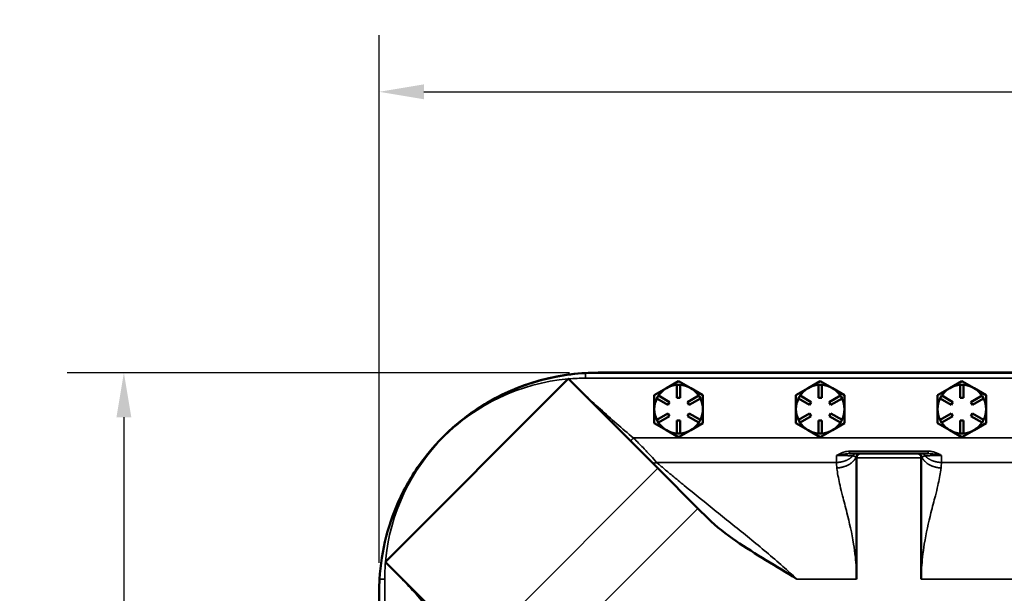
# Model space of a CAD drawing. Units: inches. Extents: x 1 to 153, y 1 to 118.
# Drawn here: x 34 to 49, y 77 to 86 of the extents above; entities that cross this region are included whole.
import ezdxf

# ---------------------------------------------------------------- set-up
doc = ezdxf.new("R2010")
doc.units = ezdxf.units.IN
doc.header["$LTSCALE"] = 7
doc.header["$MEASUREMENT"] = 0
for name, color, linetype, lineweight in [('Dimension (ANSI)', 7, 'Continuous', 25), ('Visible (ANSI)', 7, 'Continuous', 50), ('Visible Narrow (ANSI)', 7, 'Continuous', 35)]:
    doc.layers.add(name, color=color, linetype=linetype, lineweight=lineweight)
doc.styles.add('Note Text (ANSI)', font='tahoma.ttf')
doc.dimstyles.new('Default (ANSI)', dxfattribs={"dimscale": 7, "dimtxt": 0.12, "dimasz": 0.098425, "dimexe": 0.125, "dimexo": 0.0625, "dimgap": 0.031496, "dimtad": 0, "dimtih": 1, "dimtoh": 1, "dimrnd": 1e-08, "dimzin": 4, "dimdsep": 46, "dimtxsty": 'Note Text (ANSI)', "dimcen": 0.09, "dimdle": 0.393701, "dimclrd": 256, "dimclre": 256, "dimclrt": 256, "dimadec": 0, "dimazin": 1, "dimtfac": 1, "dimtofl": 0, "dimtmove": 0, "dimatfit": 3, "dimfxl": 0, "dimtolj": 1, "dimtzin": 4, "dimlwd": -1, "dimlwe": -1, "dimarcsym": 0})

# ---------------------------------------------------------------- blocks, each defined once
blk = doc.blocks.new('*D26')
at = {"layer": 'Defpoints', "color": 0, "transparency": 16777216}
for p in [(61.949, 84.827), (39.569, 77.113), (61.949, 77.111)]:
    blk.add_point(p, dxfattribs=at)
at = {"layer": 'Dimension (ANSI)', "transparency": 16777216}
for p, q in [((39.569, 77.55), (39.569, 85.702)), ((61.949, 77.548), (61.949, 85.702)), ((40.258, 84.827), (51.844, 84.827)), ((61.26, 84.827), (55.477, 84.827))]:
    blk.add_line(p, q, dxfattribs=at)
for points in [[(40.258, 84.942), (40.258, 84.712), (39.569, 84.827)], [(61.26, 84.942), (61.26, 84.712), (61.949, 84.827)]]:
    blk.add_solid(points, dxfattribs=at)
at = {"layer": 'Dimension (ANSI)', "transparency": 16777216, "char_height": 0.84, "attachment_point": 1, "style": 'Note Text (ANSI)'}
for s, insert in [('\\A1; 22.38', (52.065, 85.926)), ('\\A1;[568]', (52.366, 84.607))]:
    blk.add_mtext(s, dxfattribs=dict(at, insert=insert))
blk = doc.blocks.new('*D27')
at = {"layer": 'Defpoints', "color": 0, "transparency": 16777216}
for p in [(42.944, 80.488), (35.624, 40.111), (42.949, 40.111)]:
    blk.add_point(p, dxfattribs=at)
at = {"layer": 'Dimension (ANSI)', "transparency": 16777216}
for p, q in [((42.507, 80.488), (34.749, 80.488)), ((35.624, 79.799), (35.624, 64.231)), ((35.624, 40.8), (35.624, 61.372)), ((42.512, 40.111), (34.749, 40.111))]:
    blk.add_line(p, q, dxfattribs=at)
for points in [[(35.509, 79.799), (35.739, 79.799), (35.624, 80.488)], [(35.509, 40.8), (35.739, 40.8), (35.624, 40.111)]]:
    blk.add_solid(points, dxfattribs=at)
at = {"layer": 'Dimension (ANSI)', "transparency": 16777216, "char_height": 0.84, "attachment_point": 1, "style": 'Note Text (ANSI)'}
for s, insert in [('\\A1; 40.38', (34.028, 63.9)), ('\\A1;[1026]', (34.014, 62.581))]:
    blk.add_mtext(s, dxfattribs=dict(at, insert=insert))

msp = doc.modelspace()

# ---------------------------------------------------------------- linework, layer by layer
at = {"layer": 'Visible (ANSI)'}
for p, q in [((58.569, 80.488), (42.944, 80.488)), ((58.569, 80.491), (42.949, 80.491)), ((39.665, 77.568), (42.489, 80.391)), ((42.491, 80.394), (43.875, 79.011)), ((44.007, 80.25), (44.194, 80.358)), ((44.194, 80.358), (44.382, 80.25)), ((44.194, 80.358), (44.194, 80.358)), ((44.194, 80.358), (44.194, 80.358)), ((46.195, 80.25), (46.382, 80.358)), ((46.382, 80.358), (46.57, 80.25)), ((46.382, 80.358), (46.382, 80.358)), ((46.382, 80.358), (46.382, 80.358)), ((48.383, 80.25), (48.57, 80.358)), ((48.57, 80.358), (48.758, 80.25)), ((48.57, 80.358), (48.57, 80.358)), ((48.57, 80.358), (48.57, 80.358)), ((43.819, 80.142), (44.007, 80.25)), ((44.169, 80.3), (44.169, 80.299)), ((44.194, 80.3), (44.169, 80.3)), ((44.169, 80.1), (44.169, 80.299)), ((44.219, 80.3), (44.194, 80.3)), ((44.219, 80.299), (44.219, 80.3)), ((44.219, 80.299), (44.219, 80.1)), ((44.382, 80.25), (44.569, 80.142)), ((46.007, 80.142), (46.195, 80.25)), ((46.357, 80.3), (46.357, 80.299)), ((46.382, 80.3), (46.357, 80.3)), ((46.357, 80.1), (46.357, 80.299)), ((46.407, 80.3), (46.382, 80.3)), ((46.407, 80.299), (46.407, 80.3)), ((46.407, 80.299), (46.407, 80.1)), ((46.57, 80.25), (46.757, 80.142)), ((48.195, 80.142), (48.383, 80.25)), ((48.545, 80.3), (48.545, 80.299)), ((48.57, 80.3), (48.545, 80.3)), ((48.545, 80.1), (48.545, 80.299)), ((48.595, 80.3), (48.57, 80.3)), ((48.595, 80.299), (48.595, 80.3)), ((48.595, 80.299), (48.595, 80.1)), ((48.758, 80.25), (48.945, 80.142)), ((43.819, 79.925), (43.819, 80.142)), ((43.819, 80.142), (43.819, 80.142)), ((43.819, 80.142), (43.819, 80.142)), ((43.869, 80.113), (43.857, 80.091)), ((43.857, 80.091), (43.858, 80.091)), ((44.03, 79.991), (43.858, 80.091)), ((43.882, 80.134), (43.869, 80.113)), ((43.883, 80.134), (43.882, 80.134)), ((43.883, 80.134), (44.055, 80.034)), ((44.055, 80.034), (44.03, 79.991)), ((44.219, 80.1), (44.169, 80.1)), ((44.333, 80.034), (44.506, 80.134)), ((44.358, 79.991), (44.333, 80.034)), ((44.531, 80.091), (44.358, 79.991)), ((44.506, 80.134), (44.506, 80.134)), ((44.519, 80.113), (44.506, 80.134)), ((44.531, 80.091), (44.519, 80.113)), ((44.531, 80.091), (44.531, 80.091)), ((44.569, 80.142), (44.569, 79.925)), ((44.569, 80.142), (44.569, 80.142)), ((44.569, 80.142), (44.569, 80.142)), ((46.007, 79.925), (46.007, 80.142)), ((46.007, 80.142), (46.007, 80.142)), ((46.007, 80.142), (46.007, 80.142)), ((46.057, 80.113), (46.045, 80.091)), ((46.045, 80.091), (46.046, 80.091)), ((46.218, 79.991), (46.046, 80.091)), ((46.07, 80.134), (46.057, 80.113)), ((46.071, 80.134), (46.07, 80.134)), ((46.071, 80.134), (46.243, 80.034)), ((46.243, 80.034), (46.218, 79.991)), ((46.407, 80.1), (46.357, 80.1)), ((46.521, 80.034), (46.694, 80.134)), ((46.546, 79.991), (46.521, 80.034)), ((46.719, 80.091), (46.546, 79.991)), ((46.694, 80.134), (46.694, 80.134)), ((46.707, 80.113), (46.694, 80.134)), ((46.719, 80.091), (46.707, 80.113)), ((46.719, 80.091), (46.719, 80.091)), ((46.757, 80.142), (46.757, 79.925)), ((46.757, 80.142), (46.757, 80.142)), ((46.757, 80.142), (46.757, 80.142)), ((48.195, 79.925), (48.195, 80.142)), ((48.195, 80.142), (48.195, 80.142)), ((48.195, 80.142), (48.195, 80.142)), ((48.245, 80.113), (48.233, 80.091)), ((48.233, 80.091), (48.234, 80.091)), ((48.406, 79.991), (48.234, 80.091)), ((48.258, 80.134), (48.245, 80.113)), ((48.259, 80.134), (48.258, 80.134)), ((48.259, 80.134), (48.431, 80.034)), ((48.431, 80.034), (48.406, 79.991)), ((48.595, 80.1), (48.545, 80.1)), ((48.709, 80.034), (48.882, 80.134)), ((48.734, 79.991), (48.709, 80.034)), ((48.907, 80.091), (48.734, 79.991)), ((48.882, 80.134), (48.882, 80.134)), ((48.895, 80.113), (48.882, 80.134)), ((48.907, 80.091), (48.895, 80.113)), ((48.907, 80.091), (48.907, 80.091)), ((48.945, 80.142), (48.945, 79.925)), ((48.945, 80.142), (48.945, 80.142)), ((48.945, 80.142), (48.945, 80.142)), ((43.819, 79.709), (43.819, 79.925)), ((44.569, 79.925), (44.569, 79.709)), ((46.007, 79.709), (46.007, 79.925)), ((46.757, 79.925), (46.757, 79.709)), ((48.195, 79.709), (48.195, 79.925)), ((48.945, 79.925), (48.945, 79.709)), ((43.858, 79.76), (43.857, 79.759)), ((43.857, 79.759), (43.869, 79.738)), ((43.858, 79.76), (44.03, 79.859)), ((43.869, 79.738), (43.882, 79.716)), ((43.882, 79.716), (43.883, 79.717)), ((44.055, 79.816), (43.883, 79.717)), ((44.03, 79.859), (44.055, 79.816)), ((44.169, 79.551), (44.169, 79.75)), ((44.169, 79.75), (44.219, 79.75)), ((44.219, 79.75), (44.219, 79.551)), ((44.333, 79.816), (44.358, 79.859)), ((44.506, 79.717), (44.333, 79.816)), ((44.358, 79.859), (44.531, 79.76)), ((44.506, 79.716), (44.519, 79.738)), ((44.506, 79.717), (44.506, 79.716)), ((44.519, 79.738), (44.531, 79.759)), ((44.531, 79.759), (44.531, 79.76)), ((46.046, 79.76), (46.045, 79.759)), ((46.045, 79.759), (46.057, 79.738)), ((46.046, 79.76), (46.218, 79.859)), ((46.057, 79.738), (46.07, 79.716)), ((46.07, 79.716), (46.071, 79.717)), ((46.243, 79.816), (46.071, 79.717)), ((46.218, 79.859), (46.243, 79.816)), ((46.357, 79.551), (46.357, 79.75)), ((46.357, 79.75), (46.407, 79.75)), ((46.407, 79.75), (46.407, 79.551)), ((46.521, 79.816), (46.546, 79.859)), ((46.694, 79.717), (46.521, 79.816)), ((46.546, 79.859), (46.719, 79.76)), ((46.694, 79.716), (46.707, 79.738)), ((46.694, 79.717), (46.694, 79.716)), ((46.707, 79.738), (46.719, 79.759)), ((46.719, 79.759), (46.719, 79.76)), ((48.234, 79.76), (48.233, 79.759)), ((48.233, 79.759), (48.245, 79.738)), ((48.234, 79.76), (48.406, 79.859)), ((48.245, 79.738), (48.258, 79.716)), ((48.258, 79.716), (48.259, 79.717)), ((48.431, 79.816), (48.259, 79.717)), ((48.406, 79.859), (48.431, 79.816)), ((48.545, 79.551), (48.545, 79.75)), ((48.545, 79.75), (48.595, 79.75)), ((48.595, 79.75), (48.595, 79.551)), ((48.709, 79.816), (48.734, 79.859)), ((48.882, 79.717), (48.709, 79.816)), ((48.734, 79.859), (48.907, 79.76)), ((48.882, 79.716), (48.895, 79.738)), ((48.882, 79.717), (48.882, 79.716)), ((48.895, 79.738), (48.907, 79.759)), ((48.907, 79.759), (48.907, 79.76)), ((44.007, 79.601), (43.819, 79.709)), ((43.819, 79.709), (43.819, 79.709)), ((43.819, 79.709), (43.819, 79.709)), ((44.194, 79.492), (44.007, 79.601)), ((44.382, 79.601), (44.194, 79.492)), ((44.569, 79.709), (44.382, 79.601)), ((44.569, 79.709), (44.569, 79.709)), ((44.569, 79.709), (44.569, 79.709)), ((46.195, 79.601), (46.007, 79.709)), ((46.007, 79.709), (46.007, 79.709)), ((46.007, 79.709), (46.007, 79.709)), ((46.382, 79.492), (46.195, 79.601)), ((46.57, 79.601), (46.382, 79.492)), ((46.757, 79.709), (46.57, 79.601)), ((46.757, 79.709), (46.757, 79.709)), ((46.757, 79.709), (46.757, 79.709)), ((48.383, 79.601), (48.195, 79.709)), ((48.195, 79.709), (48.195, 79.709)), ((48.195, 79.709), (48.195, 79.709)), ((48.57, 79.492), (48.383, 79.601)), ((48.758, 79.601), (48.57, 79.492)), ((48.945, 79.709), (48.758, 79.601)), ((48.945, 79.709), (48.945, 79.709)), ((48.945, 79.709), (48.945, 79.709)), ((44.169, 79.551), (44.169, 79.55)), ((44.169, 79.55), (44.194, 79.55)), ((44.194, 79.55), (44.219, 79.55)), ((44.194, 79.492), (44.194, 79.492)), ((44.194, 79.492), (44.194, 79.492)), ((44.219, 79.55), (44.219, 79.551)), ((46.357, 79.551), (46.357, 79.55)), ((46.357, 79.55), (46.382, 79.55)), ((46.382, 79.55), (46.407, 79.55)), ((46.382, 79.492), (46.382, 79.492)), ((46.382, 79.492), (46.382, 79.492)), ((46.407, 79.55), (46.407, 79.551)), ((48.545, 79.551), (48.545, 79.55)), ((48.545, 79.55), (48.57, 79.55)), ((48.57, 79.55), (48.595, 79.55)), ((48.57, 79.492), (48.57, 79.492)), ((48.57, 79.492), (48.57, 79.492)), ((48.595, 79.55), (48.595, 79.551)), ((46.937, 79.238), (46.836, 79.238)), ((46.995, 79.238), (46.937, 79.238)), ((46.944, 77.3), (46.944, 79.175)), ((47.007, 79.238), (46.995, 79.238)), ((47.882, 79.238), (47.007, 79.238)), ((47.893, 79.238), (47.882, 79.238)), ((47.951, 79.238), (47.893, 79.238)), ((47.944, 79.175), (47.944, 77.3)), ((48.052, 79.238), (47.951, 79.238)), ((43.875, 79.011), (44.492, 78.393)), ((44.492, 78.393), (44.646, 78.239)), ((41.046, 76.182), (39.663, 77.566)), ((39.569, 77.113), (39.569, 43.488))]:
    msp.add_line(p, q, dxfattribs=at)
for centre, radius, start, end in [((42.949, 77.111), 3.38, 90, 131.5636), ((44.194, 79.925), 0.433, 89.9971, 90.0029), ((46.382, 79.925), 0.433, 89.9971, 90.0029), ((48.57, 79.925), 0.433, 89.9971, 90.0029), ((44.194, 79.925), 0.375, 120, 146.1774), ((44.194, 79.925), 0.375, 93.8226, 120), ((44.194, 79.925), 0.375, 60, 86.1774), ((44.194, 79.925), 0.375, 33.8226, 60), ((46.382, 79.925), 0.375, 120, 146.1774), ((46.382, 79.925), 0.375, 93.8226, 120), ((46.382, 79.925), 0.375, 60, 86.1774), ((46.382, 79.925), 0.375, 33.8226, 60), ((48.57, 79.925), 0.375, 120, 146.1774), ((48.57, 79.925), 0.375, 93.8226, 120), ((48.57, 79.925), 0.375, 60, 86.1774), ((48.57, 79.925), 0.375, 33.8226, 60), ((44.194, 79.925), 0.433, 149.9971, 150.0029), ((44.194, 79.925), 0.375, 153.8226, 180), ((44.194, 79.925), 0.375, 0, 26.1774), ((44.194, 79.925), 0.433, 29.9971, 30.0029), ((46.382, 79.925), 0.433, 149.9971, 150.0029), ((46.382, 79.925), 0.375, 153.8226, 180), ((46.382, 79.925), 0.375, 0, 26.1774), ((46.382, 79.925), 0.433, 29.9971, 30.0029), ((48.57, 79.925), 0.433, 149.9971, 150.0029), ((48.57, 79.925), 0.375, 153.8226, 180), ((48.57, 79.925), 0.375, 0, 26.1774), ((48.57, 79.925), 0.433, 29.9971, 30.0029), ((44.194, 79.925), 0.375, 180, 206.1774), ((44.194, 79.925), 0.375, 333.8226, 0), ((46.382, 79.925), 0.375, 180, 206.1774), ((46.382, 79.925), 0.375, 333.8226, 0), ((48.57, 79.925), 0.375, 180, 206.1774), ((48.57, 79.925), 0.375, 333.8226, 0), ((44.194, 79.925), 0.375, 213.8226, 240), ((44.194, 79.925), 0.375, 300, 326.1774), ((46.382, 79.925), 0.375, 213.8226, 240), ((46.382, 79.925), 0.375, 300, 326.1774), ((48.57, 79.925), 0.375, 213.8226, 240), ((48.57, 79.925), 0.375, 300, 326.1774), ((44.194, 79.925), 0.433, 209.9971, 210.0029), ((44.194, 79.925), 0.375, 240, 266.1774), ((44.194, 79.925), 0.375, 273.8226, 300), ((44.194, 79.925), 0.433, 329.9971, 330.0029), ((46.382, 79.925), 0.433, 209.9971, 210.0029), ((46.382, 79.925), 0.375, 240, 266.1774), ((46.382, 79.925), 0.375, 273.8226, 300), ((46.382, 79.925), 0.433, 329.9971, 330.0029), ((48.57, 79.925), 0.433, 209.9971, 210.0029), ((48.57, 79.925), 0.375, 240, 266.1774), ((48.57, 79.925), 0.375, 273.8226, 300), ((48.57, 79.925), 0.433, 329.9971, 330.0029), ((44.194, 79.925), 0.433, 269.9971, 270.0029), ((46.382, 79.925), 0.433, 269.9971, 270.0029), ((48.57, 79.925), 0.433, 269.9971, 270.0029), ((47.007, 79.175), 0.0625, 90, 180), ((47.882, 79.175), 0.0625, 0, 90)]:
    msp.add_arc(centre, radius, start, end, dxfattribs=at)
for points, knots in [([(42.757, 80.483), (42.602, 80.474), (42.448, 80.455), (41.922, 80.352), (41.563, 80.216), (41.044, 79.911), (40.865, 79.781), (40.555, 79.505), (40.421, 79.363), (40.145, 79.015), (40.012, 78.803), (39.711, 78.178), (39.599, 77.744), (39.574, 77.3)], [-12.534517, -12.534517, -12.534517, -12.534517, -11.35433, -11.35433, -8.448717, -8.448717, -6.768235, -6.768235, -5.286195, -5.286195, -3.385896, -3.385896, -0.000735, -0.000735, -0.000735, -0.000735]), ([(44.646, 78.239), (44.774, 78.111), (44.932, 77.991), (45.375, 77.687), (45.708, 77.498), (46.02, 77.301), (46.02, 77.301), (46.021, 77.3)], [0, 0, 0, 0, 1.3755, 1.3755, 4.107963, 4.107963, 4.113739, 4.113739, 4.113739, 4.113739])]:
    msp.add_open_spline(points, degree=3, knots=knots, dxfattribs=at)
for points in [[(42.944, 80.488), (42.883, 80.488), (42.821, 80.486), (42.757, 80.483)], [(42.491, 80.394), (42.491, 80.393), (42.49, 80.392), (42.489, 80.391)], [(39.665, 77.568), (39.665, 77.567), (39.664, 77.566), (39.663, 77.566)], [(39.574, 77.3), (39.571, 77.236), (39.569, 77.173), (39.569, 77.113)]]:
    msp.add_open_spline(points, degree=3, dxfattribs=at)
at = {"layer": 'Visible Narrow (ANSI)'}
for p, q in [((42.757, 80.483), (42.757, 80.403)), ((42.757, 80.403), (58.757, 80.403)), ((58.019, 79.481), (43.494, 79.481)), ((46.836, 79.275), (46.836, 79.238)), ((48.052, 79.275), (46.836, 79.275)), ((48.052, 79.275), (48.052, 79.238)), ((46.944, 79.175), (47.944, 79.175)), ((43.875, 79.011), (41.046, 76.182)), ((43.855, 79.102), (46.632, 79.102)), ((48.256, 79.102), (53.257, 79.102)), ((41.664, 75.565), (44.492, 78.393)), ((39.574, 77.3), (39.654, 77.3)), ((39.654, 43.3), (39.654, 77.3)), ((46.021, 77.3), (46.944, 77.3)), ((47.944, 77.3), (53.569, 77.3))]:
    msp.add_line(p, q, dxfattribs=at)
for start, end in [(94.9483, 175.0517), (90, 94.8642), (175.1358, 180)]:
    msp.add_arc((42.757, 77.3), 3.103, start, end, dxfattribs=at)
for centre, ratio, start_param, end_param in [((46.937, 79.175), 0.903419, 0, 1.121135), ((46.995, 79.175), 0.982557, 0, 1.39996), ((47.893, 79.175), 0.982557, 4.883226, 6.283185), ((47.951, 79.175), 0.903419, 5.16205, 6.283185)]:
    msp.add_ellipse(centre, major_axis=(0, 0.0625), ratio=ratio, start_param=start_param, end_param=end_param, dxfattribs=at)
for points, knots in [([(43.494, 79.481), (43.322, 79.626), (43.152, 79.774), (42.818, 80.077), (42.653, 80.232), (42.493, 80.392)], [8.458851, 8.458851, 8.458851, 8.458851, 10.180544, 10.180544, 11.902238, 11.902238, 11.902238, 11.902238]), ([(43.855, 79.102), (43.827, 79.133), (43.797, 79.168), (43.726, 79.245), (43.686, 79.288), (43.598, 79.378), (43.551, 79.426), (43.5, 79.475), (43.497, 79.478), (43.494, 79.481)], [7.166641, 7.166641, 7.166641, 7.166641, 7.524946, 7.524946, 7.95063, 7.95063, 8.430529, 8.430529, 8.458851, 8.458851, 8.458851, 8.458851]), ([(46.836, 79.275), (46.811, 79.275), (46.786, 79.271), (46.715, 79.254), (46.672, 79.233), (46.632, 79.209)], [-0.5484398, -0.5484398, -0.5484398, -0.5484398, -0.3585254, -0.3585254, 0.0010488, 0.0010488, 0.0010488, 0.0010488]), ([(48.257, 79.209), (48.241, 79.218), (48.225, 79.227), (48.193, 79.243), (48.176, 79.25), (48.159, 79.256), (48.142, 79.261), (48.124, 79.266), (48.089, 79.273), (48.07, 79.275), (48.052, 79.275)], [-0.5494886, -0.5494886, -0.5494886, -0.5494886, -0.4121164, -0.4121164, -0.2747443, -0.2747443, -0.2747443, -0.1379534, -0.1379534, 0, 0, 0, 0]), ([(46.632, 79.209), (46.682, 79.22), (46.729, 79.229), (46.794, 79.236), (46.816, 79.238), (46.836, 79.238)], [-0.0010488, -0.0010488, -0.0010488, -0.0010488, 0.3585254, 0.3585254, 0.5484398, 0.5484398, 0.5484398, 0.5484398]), ([(46.632, 79.209), (46.658, 79.209), (46.685, 79.209), (46.737, 79.209), (46.761, 79.208), (46.784, 79.208), (46.806, 79.207), (46.826, 79.206), (46.86, 79.205), (46.874, 79.204), (46.886, 79.202)], [-0.9821206, -0.9821206, -0.9821206, -0.9821206, -0.7365905, -0.7365905, -0.4910603, -0.4910603, -0.4910603, -0.2455302, -0.2455302, 0, 0, 0, 0]), ([(46.886, 79.202), (46.897, 79.2), (46.907, 79.197), (46.923, 79.191), (46.93, 79.189), (46.934, 79.186)], [-0.4756784, -0.4756784, -0.4756784, -0.4756784, -0.2378392, -0.2378392, 0, 0, 0, 0]), ([(46.934, 79.186), (46.938, 79.184), (46.94, 79.182), (46.943, 79.179), (46.944, 79.177), (46.944, 79.175)], [-0.3097343, -0.3097343, -0.3097343, -0.3097343, -0.1548672, -0.1548672, 0, 0, 0, 0]), ([(47.944, 79.175), (47.944, 79.176), (47.944, 79.177), (47.945, 79.179), (47.947, 79.181), (47.95, 79.184), (47.952, 79.185), (47.954, 79.186)], [-0.3097343, -0.3097343, -0.3097343, -0.3097343, -0.2483244, -0.2483244, -0.0955094, -0.0955094, 0, 0, 0, 0]), ([(47.954, 79.186), (47.959, 79.189), (47.966, 79.192), (47.983, 79.197), (47.992, 79.2), (48.002, 79.202)], [-0.4756784, -0.4756784, -0.4756784, -0.4756784, -0.2206546, -0.2206546, 0, 0, 0, 0]), ([(48.002, 79.202), (48.014, 79.204), (48.028, 79.205), (48.062, 79.206), (48.082, 79.207), (48.105, 79.208), (48.127, 79.208), (48.151, 79.209), (48.203, 79.209), (48.23, 79.209), (48.257, 79.209)], [-0.9821206, -0.9821206, -0.9821206, -0.9821206, -0.7365905, -0.7365905, -0.4910603, -0.4910603, -0.4910603, -0.2455302, -0.2455302, 0, 0, 0, 0]), ([(48.052, 79.238), (48.067, 79.238), (48.082, 79.237), (48.114, 79.234), (48.13, 79.232), (48.147, 79.23), (48.164, 79.227), (48.182, 79.224), (48.218, 79.217), (48.237, 79.213), (48.257, 79.209)], [0, 0, 0, 0, 0.1379534, 0.1379534, 0.2747443, 0.2747443, 0.2747443, 0.4121164, 0.4121164, 0.5494886, 0.5494886, 0.5494886, 0.5494886]), ([(46.021, 77.3), (45.95, 77.367), (45.878, 77.432), (45.637, 77.645), (45.465, 77.789), (45.119, 78.071), (44.946, 78.209), (44.777, 78.345), (44.608, 78.481), (44.441, 78.615), (44.219, 78.797), (44.156, 78.848), (44.095, 78.899), (44.049, 78.938), (44.004, 78.976), (43.959, 79.013), (43.938, 79.032), (43.916, 79.05), (43.882, 79.079), (43.868, 79.09), (43.855, 79.102)], [-0.797934, -0.797934, -0.797934, -0.797934, -0.016639, -0.016639, 1.80376, 1.80376, 3.624165, 3.624165, 3.624165, 5.444567, 5.444567, 6.172634, 6.172634, 6.172634, 6.726945, 6.726945, 6.726945, 6.995957, 6.995957, 7.166641, 7.166641, 7.166641, 7.166641]), ([(46.632, 79.102), (46.633, 79.088), (46.634, 79.075), (46.636, 79.047), (46.637, 79.032), (46.639, 79.017)], [0.1674249, 0.1674249, 0.1674249, 0.1674249, 0.3435484, 0.3435484, 0.5303518, 0.5303518, 0.5303518, 0.5303518]), ([(46.639, 79.017), (46.64, 79.007), (46.641, 78.996), (46.643, 78.985), (46.653, 78.909), (46.669, 78.829), (46.7, 78.694), (46.713, 78.641), (46.727, 78.587), (46.748, 78.503), (46.772, 78.416), (46.795, 78.325), (46.833, 78.174), (46.87, 78.013), (46.908, 77.775), (46.918, 77.708), (46.937, 77.529), (46.944, 77.415), (46.944, 77.3)], [0.530352, 0.530352, 0.530352, 0.530352, 0.661494, 0.661494, 0.661494, 1.575869, 1.575869, 2.129245, 2.129245, 2.129245, 2.984299, 2.984299, 2.984299, 4.39069, 4.39069, 4.925596, 4.925596, 5.79708, 5.79708, 5.79708, 5.79708]), ([(47.944, 77.3), (47.944, 77.415), (47.951, 77.529), (47.97, 77.708), (47.98, 77.775), (48.018, 78.013), (48.055, 78.174), (48.093, 78.325), (48.116, 78.416), (48.14, 78.503), (48.161, 78.587), (48.175, 78.641), (48.188, 78.694), (48.219, 78.829), (48.235, 78.909), (48.245, 78.985), (48.247, 78.996), (48.248, 79.007), (48.249, 79.017)], [0, 0, 0, 0, 0.871484, 0.871484, 1.40639, 1.40639, 2.812781, 2.812781, 2.812781, 3.667835, 3.667835, 3.667835, 4.221211, 4.221211, 5.135586, 5.135586, 5.135586, 5.266728, 5.266728, 5.266728, 5.266728]), ([(48.249, 79.017), (48.251, 79.032), (48.252, 79.047), (48.254, 79.075), (48.255, 79.088), (48.256, 79.102)], [5.2667283, 5.2667283, 5.2667283, 5.2667283, 5.4535317, 5.4535317, 5.6296553, 5.6296553, 5.6296553, 5.6296553]), ([(39.665, 77.563), (39.741, 77.487), (39.816, 77.41), (39.964, 77.254), (40.038, 77.175), (40.11, 77.096), (40.182, 77.016), (40.254, 76.936), (40.395, 76.774), (40.465, 76.693), (40.535, 76.611), (40.549, 76.595), (40.563, 76.579), (40.576, 76.563)], [0.007516, 0.007516, 0.007516, 0.007516, 0.827872, 0.827872, 1.648228, 1.648228, 1.648228, 2.468583, 2.468583, 3.288939, 3.288939, 3.288939, 3.450903, 3.450903, 3.450903, 3.450903])]:
    msp.add_open_spline(points, degree=3, knots=knots, dxfattribs=at)
for points, weights in [([(43.494, 79.481), (43.47, 79.452), (43.452, 79.434), (43.449, 79.436)], [1, 0.80313576423, 0.80313576423, 1]), ([(43.855, 79.102), (43.824, 79.087), (43.796, 79.089), (43.778, 79.107)], [1, 0.916737300166, 0.916737300166, 1]), ([(46.886, 79.202), (46.825, 79.138), (46.732, 79.103), (46.632, 79.102)], [0.859298366894, 0.835907006365, 0.882807550733, 1]), ([(46.934, 79.186), (46.898, 79.088), (46.781, 79.024), (46.639, 79.017)], [0.91665645478, 0.809363686702, 0.837144868442, 1]), ([(48.249, 79.017), (48.107, 79.024), (47.991, 79.088), (47.954, 79.186)], [1, 0.837144868442, 0.809363686702, 0.91665645478]), ([(48.256, 79.102), (48.156, 79.103), (48.063, 79.138), (48.002, 79.202)], [1, 0.882807550733, 0.835907006365, 0.859298366894])]:
    msp.add_rational_spline(points, weights, degree=3, dxfattribs=at)
for points in [[(46.632, 79.209), (46.632, 79.169), (46.632, 79.133), (46.632, 79.102)], [(48.256, 79.102), (48.256, 79.133), (48.256, 79.169), (48.257, 79.209)]]:
    msp.add_open_spline(points, degree=3, dxfattribs=at)

# ---------------------------------------------------------------- dimensions: what is measured, and where the dimension line sits
at = {"layer": 'Dimension (ANSI)'}
for base, p1, p2, angle, text, override, picture, middle in [((61.949, 84.827), (39.569, 77.113), (61.949, 77.111), 180, ' <>\\X[568]', {"dimgap": 0.031496, "dimtih": 0, "dimtoh": 0, "dimdec": 2, "dimpost": '\\X', "dimtol": 0, "dimlim": 0, "dimtp": 0, "dimtm": 0, "dimtdec": 2, "dimatfit": 1, "dimtvp": -0.25}, '*D26', (53.661, 84.827)), ((35.624, 40.111), (42.944, 80.488), (42.949, 40.111), 90, ' <>\\X[1026]', {"dimgap": 0.031496, "dimdec": 2, "dimpost": '\\X', "dimtol": 0, "dimlim": 0, "dimtp": 0, "dimtm": 0, "dimtdec": 2, "dimatfit": 1, "dimtvp": -0.25}, '*D27', (35.624, 62.801))]:
    dim = msp.add_linear_dim(base=base, p1=p1, p2=p2, angle=angle, text=text, dimstyle='Default (ANSI)', override=override, dxfattribs=at)
    dim.commit()
    dim.dimension.update_dxf_attribs({"geometry": picture, "text_midpoint": middle, "dimtype": 160})

doc.saveas('drawing.dxf')
